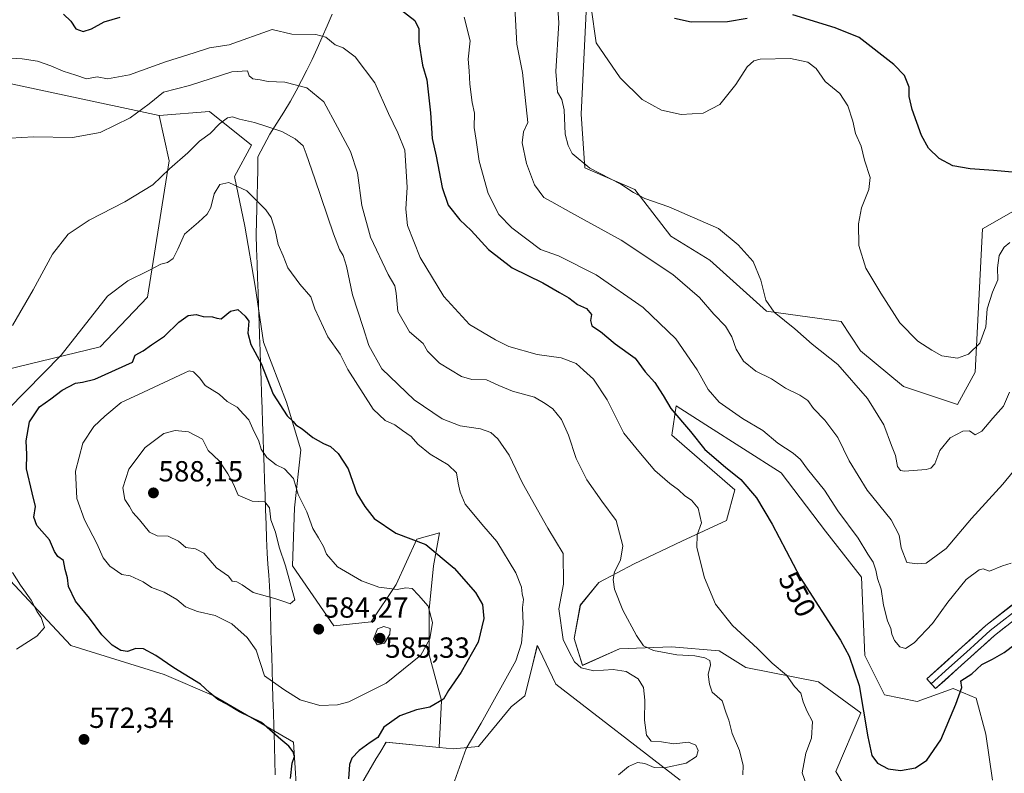
# Model space of a CAD drawing. Units: metres. Extents: x 573433 to 576877, y 4719568 to 4721918.
# Drawn here: x 573663 to 574002, y 4721461 to 4721720 of the extents above; entities that cross this region are included whole.
import ezdxf
from ezdxf.enums import TextEntityAlignment as Align

# ---------------------------------------------------------------- set-up
doc = ezdxf.new("R2010")
doc.units = ezdxf.units.M
doc.header["$MEASUREMENT"] = 0
for name, color, linetype, lineweight in [('Carátula', 7, 'Continuous', 5), ('Cultivos herbáceos CxS', 92, 'Continuous', 0), ('Curva de nivel maestra', 36, 'Continuous', 30), ('Curva de nivel normal', 36, 'Continuous', 0), ('Entidad de ámbito territorial', 19, 'Continuous', 0), ('Entidad de ámbito territorial CxS', 92, 'Continuous', 0), ('Layer 0', 7, 'Continuous', 0), ('Matorral CxS', 135, 'Continuous', 0), ('Punto de cota en terreno', 7, 'Continuous', 0), ('Rótulo de curva de nivel directora', 19, 'Continuous', 0), ('Rótulo de punto de cota en terreno', 19, 'Continuous', 0)]:
    doc.layers.add(name, color=color, linetype=linetype, lineweight=lineweight)
doc.styles.add('Arial', font='txt', dxfattribs={"height": 0.2})

# ---------------------------------------------------------------- blocks, each defined once
blk = doc.blocks.new('*U152')
at = {"layer": 'Cultivos herbáceos CxS', "color": 92, "linetype": 'Continuous', "lineweight": 0}
for points in [[(574020.2085, 4721662.6169, 527.2874), (573994.3141, 4721647.8197, 528.4124), (573991.8471, 4721598.4977, 531.7631), (573985.6821, 4721587.4009, 532.1267), (573967.1859, 4721593.5659, 531.5205), (573952.3905, 4721605.8961, 531.6721), (573945.6903, 4721615.9609, 531.6774), (573920.0417, 4721619.5239, 535.3805), (573900.5067, 4721637.0171, 536.5569), (573887.0387, 4721645.3551, 537.0106), (573874.7077, 4721661.3855, 535.0723), (573857.4455, 4721668.7835, 535.5844), (573856.2133, 4721687.2799, 533.1289), (573858.6807, 4721739.0679, 529.8017)], [(573645.4323, 4721700.8111, 558.0175), (573710.9377, 4721686.7859, 561.6585), (573714.4115, 4721671.2511, 565.2429), (573707.0113, 4721624.3949, 572.5441), (573690.6855, 4721607.2271, 573.7791), (573649.5219, 4721597.2883, 567.0585)], [(573638.6093, 4721549.3675, 566.7874), (573680.5573, 4721504.5245, 571.7251), (573712.6693, 4721494.5091, 574.174), (573729.7387, 4721487.1655, 574.8488), (573757.2227, 4721471.2543, 575.8993), (573758.6679, 4721448.1101, 575.302)], [(573780.5681, 4721456.9085, 573.0308), (573785.7043, 4721465.6011, 572.5863), (573786.8809, 4721467.5921, 572.605), (573789.0445, 4721471.2539, 572.6106), (573807.3759, 4721469.4485, 570.6083), (573812.1945, 4721468.9739, 570.0548), (573820.8681, 4721469.8067, 569.2022), (573832.1595, 4721483.3739, 568.6102), (573836.7805, 4721487.1645, 568.3281), (573838.9507, 4721495.8433, 568.405), (573841.1209, 4721504.5227, 568.3621), (573841.8281, 4721503.0535, 568.3155), (573847.5225, 4721491.2227, 567.9852), (573890.3013, 4721458.2335, 563.141)], [(573956.8403, 4721439.4277, 553.4345), (573943.8217, 4721461.1261, 551.1391), (573952.5011, 4721481.3773, 549.8471), (573937.8505, 4721491.9921, 552.9419), (573912.9145, 4721496.9795, 556.8504), (573903.6529, 4721502.6799, 558.057), (573887.2663, 4721504.1045, 559.7336), (573878.2725, 4721503.7451, 560.8555), (573869.4547, 4721503.3929, 562.2196), (573856.6305, 4721497.6925, 565.2813), (573853.7807, 4721506.9547, 562.8495), (573855.9185, 4721518.3543, 561.8692), (573862.3309, 4721526.1911, 560.4123), (573874.4427, 4721532.6033, 558.3811), (573890.8295, 4721540.4401, 555.5251), (573906.2373, 4721547.5185, 551.8744), (573909.1075, 4721558.0435, 550.4292), (573887.4103, 4721576.8485, 550.5619), (573888.8569, 4721586.9739, 549.7601), (573899.1317, 4721580.4359, 549.1649), (573912.0827, 4721572.1949, 549.3019), (573925.0605, 4721563.9369, 548.06), (573940.3005, 4721543.8089, 547.9707), (573952.6871, 4721528.0445, 547.3226), (573953.8123, 4721501.0213, 548.6129), (573960.5671, 4721487.5091, 548.9201), (573971.8289, 4721485.2567, 549.016), (573984.2153, 4721489.7611, 550.0437), (573985.5655, 4721489.1825, 550.1835), (573992.0985, 4721486.3827, 551.6078), (573995.4759, 4721473.9973, 552.6271), (573997.7273, 4721458.2335, 553.4203)]]:
    blk.add_polyline3d(points, dxfattribs=at)
blk = doc.blocks.new('*U186')
at = {"layer": 'Curva de nivel normal', "color": 36, "linetype": 'Continuous', "lineweight": 0}
blk.add_polyline3d([(573655.54, 4721678.82, 560), (573667.72, 4721679.55, 560), (573681.16, 4721679.31, 560), (573690.66, 4721681.04, 560), (573701.04, 4721686.07, 560), (573707.56, 4721690.85, 560), (573712.46, 4721694.89, 560), (573721.44, 4721697.16, 560), (573735.98, 4721701.82, 560), (573741.37, 4721702.21, 560), (573741.94, 4721700.45, 560), (573743.16, 4721699.47, 560), (573745.68, 4721699.06, 560), (573748.51, 4721698.54, 560), (573754.23, 4721698.34, 560), (573761.74, 4721696.32, 560), (573767.68, 4721691.52, 560), (573772.32, 4721682.83, 560), (573776.86, 4721674.46, 560), (573779.21, 4721667.08, 560), (573780.74, 4721655.88, 560), (573783.66, 4721645.01, 560), (573789.8, 4721632.12, 560), (573792.12, 4721628.22, 560), (573792.55, 4721625.71, 560), (573793.07, 4721619.43, 560), (573797.1, 4721612.36, 560), (573801.81, 4721608.36, 560), (573803.29, 4721605.81, 560), (573807.48, 4721601.58, 560), (573815.04, 4721597.09, 560), (573818.62, 4721596, 560), (573823.6, 4721595.93, 560), (573827.83, 4721593.99, 560), (573832.63, 4721592.06, 560), (573840.2, 4721589.92, 560), (573843.85, 4721587.73, 560), (573846.47, 4721585.89, 560), (573849.46, 4721582.25, 560), (573851.89, 4721576.92, 560), (573854.52, 4721568.81, 560), (573858.16, 4721561.5, 560), (573863.29, 4721554.22, 560), (573868.24, 4721547.47, 560), (573870.56, 4721538.84, 560), (573869.69, 4721533.86, 560), (573867.64, 4721529.91, 560), (573867.22, 4721527.21, 560), (573867.73, 4721523.95, 560), (573870.6, 4721516.72, 560), (573875.24, 4721507.91, 560), (573877.66, 4721504.38, 560), (573881.12, 4721502.85, 560), (573889.16, 4721501.29, 560), (573895.37, 4721500.94, 560), (573898.82, 4721500.3, 560), (573900.49, 4721499.3, 560), (573900.66, 4721497.85, 560), (573899.88, 4721494.51, 560), (573900.41, 4721491.26, 560), (573901.28, 4721488.46, 560), (573904.73, 4721485.52, 560), (573906.06, 4721481.27, 560), (573906.98, 4721478.88, 560), (573908.16, 4721474.24, 560), (573910.66, 4721468.43, 560), (573911.92, 4721463.26, 560), (573911.83, 4721460.04, 560)], dxfattribs=at)
blk = doc.blocks.new('5PATER')
at = {"layer": 'Carátula', "linetype": 'Continuous', "lineweight": 5}
h = blk.add_hatch(color=250, dxfattribs=at)
edge = h.paths.add_edge_path()
edge.add_ellipse((0, 0.01), major_axis=(-1.33, -1.34), ratio=0.999422, start_angle=0, end_angle=360)

msp = doc.modelspace()

# ---------------------------------------------------------------- linework, layer by layer
at = {"layer": 'Cultivos herbáceos CxS', "color": 92, "linetype": 'Continuous', "lineweight": 0}
for points in [[(574020.21, 4721662.62, 527.29), (573994.31, 4721647.82, 528.41), (573991.85, 4721598.5, 531.76), (573985.68, 4721587.4, 532.13), (573967.19, 4721593.57, 531.52), (573952.39, 4721605.9, 531.67), (573945.69, 4721615.96, 531.68), (573920.04, 4721619.52, 535.38), (573900.51, 4721637.02, 536.56), (573887.04, 4721645.36, 537.01), (573874.71, 4721661.39, 535.07), (573857.45, 4721668.78, 535.58), (573856.21, 4721687.28, 533.13), (573858.68, 4721739.07, 529.8)], [(573645.43, 4721700.81, 558.02), (573710.94, 4721686.79, 561.66)], [(573710.94, 4721686.79, 561.66), (573714.41, 4721671.25, 565.24), (573707.01, 4721624.39, 572.54), (573690.69, 4721607.23, 573.78), (573649.52, 4721597.29, 567.06), (573637.16, 4721579.74, 565.33), (573638.61, 4721549.37, 566.79), (573680.56, 4721504.52, 571.73), (573712.67, 4721494.51, 574.17), (573729.74, 4721487.17, 574.85), (573757.22, 4721471.25, 575.9), (573758.67, 4721448.11, 575.3), (573767.35, 4721449.56, 575.47), (573770.06, 4721442.78, 574.98), (573781.83, 4721448.07, 572.55), (573780.57, 4721456.91, 573.03), (573785.7, 4721465.6, 572.59), (573786.88, 4721467.59, 572.61), (573789.04, 4721471.25, 572.61), (573807.38, 4721469.45, 570.61)], [(573997.73, 4721458.23, 553.42), (573995.48, 4721474, 552.63), (573992.1, 4721486.38, 551.61), (573985.57, 4721489.18, 550.18), (573984.22, 4721489.76, 550.04), (573971.83, 4721485.26, 549.02), (573960.57, 4721487.51, 548.92), (573953.81, 4721501.02, 548.61), (573952.69, 4721528.04, 547.32), (573940.3, 4721543.81, 547.97), (573925.06, 4721563.94, 548.06), (573912.08, 4721572.19, 549.3), (573899.13, 4721580.44, 549.16), (573888.86, 4721586.97, 549.76), (573887.41, 4721576.85, 550.56), (573909.11, 4721558.04, 550.43), (573906.24, 4721547.52, 551.87), (573890.83, 4721540.44, 555.53), (573874.44, 4721532.6, 558.38), (573862.33, 4721526.19, 560.41), (573855.92, 4721518.35, 561.87), (573853.78, 4721506.95, 562.85), (573856.63, 4721497.69, 565.28), (573869.45, 4721503.39, 562.22), (573878.27, 4721503.75, 560.86), (573887.27, 4721504.1, 559.73), (573903.65, 4721502.68, 558.06), (573912.91, 4721496.98, 556.85), (573937.85, 4721491.99, 552.94), (573952.5, 4721481.38, 549.85), (573943.82, 4721461.13, 551.14), (573956.84, 4721439.43, 553.43)], [(573890.3, 4721458.23, 563.14), (573847.52, 4721491.22, 567.99), (573841.83, 4721503.05, 568.32), (573841.12, 4721504.52, 568.36), (573838.95, 4721495.84, 568.41), (573836.78, 4721487.16, 568.33), (573832.16, 4721483.37, 568.61), (573820.87, 4721469.81, 569.2), (573812.19, 4721468.97, 570.05), (573807.38, 4721469.45, 570.61)]]:
    msp.add_polyline3d(points, dxfattribs=at)
at = {"layer": 'Curva de nivel maestra', "color": 36, "linetype": 'Continuous', "lineweight": 30}
for points in [[(573793.88, 4721723.45, 550), (573798.98, 4721719.47, 550), (573800.39, 4721716.68, 550), (573800.3, 4721712.16, 550), (573801.59, 4721704.1, 550), (573803.04, 4721699.06, 550), (573804.38, 4721687.75, 550), (573804.92, 4721678.87, 550), (573806.28, 4721672.85, 550), (573808.4, 4721662.06, 550), (573810.46, 4721656.03, 550), (573814.42, 4721650.99, 550), (573818.35, 4721647.26, 550), (573824.26, 4721640.79, 550), (573832.46, 4721634.48, 550), (573842.99, 4721629.23, 550), (573848.74, 4721625.94, 550), (573851.95, 4721624.15, 550), (573854.97, 4721621.83, 550), (573858.02, 4721620.48, 550), (573859.71, 4721618.43, 550), (573859.38, 4721616.36, 550), (573859.93, 4721614.48, 550), (573862.82, 4721612.51, 550), (573867.92, 4721608.32, 550), (573874.75, 4721603.41, 550), (573878.28, 4721598.65, 550), (573881.6, 4721594.93, 550), (573883.11, 4721592.52, 550), (573884.43, 4721590.55, 550), (573887.08, 4721586.09, 550), (573893.78, 4721578.09, 550), (573898.77, 4721571.97, 550), (573905.82, 4721565.84, 550), (573911.15, 4721561.64, 550), (573916.56, 4721555.35, 550), (573921.98, 4721546.25, 550), (573931.6, 4721527.9, 550), (573945.43, 4721506.3, 550), (573948.43, 4721500.86, 550), (573951.85, 4721490.72, 550), (573954.89, 4721473.1, 550), (573956.2, 4721466.67, 550), (573958.2, 4721464.03, 550), (573961.83, 4721462.11, 550), (573966.14, 4721461.54, 550), (573971.23, 4721462.42, 550), (573975.14, 4721465.04, 550), (573979.97, 4721472.12, 550), (573985.1, 4721484.3, 550), (573987.25, 4721490.01, 550), (573986.85, 4721492.37, 550), (573990.66, 4721494.71, 550), (573994.05, 4721497.94, 550), (573997.82, 4721499.8, 550), (574001.82, 4721502.1, 550), (574005.51, 4721505.01, 550)], [(573678.01, 4721721.72, 550), (573680.55, 4721719.34, 550), (573682.26, 4721716.7, 550), (573684.85, 4721715.75, 550), (573687.71, 4721716.7, 550), (573692.1, 4721719.01, 550), (573697.52, 4721720.64, 550)], [(573913.34, 4721720.19, 525), (573906.57, 4721719.09, 525), (573894.03, 4721718.89, 525), (573888.38, 4721720.24, 525)], [(574007.15, 4721667.11, 525), (573998.15, 4721667.96, 525), (573990.13, 4721668.47, 525), (573984.06, 4721669.54, 525), (573979.37, 4721672.05, 525), (573975.72, 4721675.57, 525), (573973.35, 4721679.91, 525), (573970.11, 4721688.85, 525), (573969.08, 4721693.38, 525), (573969.13, 4721696.56, 525), (573967.5, 4721700.54, 525), (573963.86, 4721704.4, 525), (573951.83, 4721713.72, 525), (573943.65, 4721717.02, 525), (573929.04, 4721721.44, 525)], [(573756.12, 4721458.78, 575), (573756.78, 4721464.06, 575), (573757.57, 4721466.28, 575), (573757.13, 4721467.99, 575), (573755.62, 4721469.93, 575), (573752.89, 4721472.2, 575), (573746.17, 4721478.02, 575), (573738.63, 4721481.7, 575), (573734.23, 4721484.31, 575), (573731.13, 4721485.95, 575), (573728.41, 4721488.26, 575), (573725.19, 4721491.19, 575), (573715.99, 4721496.81, 575), (573709.88, 4721501.08, 575), (573705.63, 4721503.32, 575), (573702.99, 4721503.46, 575), (573700.11, 4721502.44, 575), (573697.8, 4721502.77, 575), (573694.78, 4721504.63, 575), (573691.21, 4721508.22, 575), (573687.02, 4721513.97, 575), (573682.17, 4721519.76, 575), (573679.76, 4721524.78, 575), (573679.38, 4721527.83, 575), (573678.68, 4721530.64, 575), (573678.05, 4721533.79, 575), (573676.14, 4721535.08, 575), (573674.97, 4721536.83, 575), (573673.21, 4721540.87, 575), (573668.87, 4721545.77, 575), (573667.81, 4721548.7, 575), (573668.47, 4721552.28, 575), (573667.22, 4721557.05, 575), (573665.36, 4721565.25, 575), (573665.38, 4721570.21, 575), (573665.24, 4721574.9, 575), (573666.37, 4721581.46, 575), (573669.85, 4721586.61, 575), (573673.75, 4721589.33, 575), (573677.61, 4721592.3, 575), (573682.17, 4721594.78, 575), (573684.62, 4721595.12, 575), (573688.78, 4721596.09, 575), (573701.85, 4721601.98, 575), (573702.71, 4721604.35, 575), (573705.51, 4721605.9, 575), (573708.31, 4721607.97, 575), (573712.77, 4721610.95, 575), (573717.71, 4721615.69, 575), (573721.01, 4721618.06, 575), (573723.7, 4721618.34, 575), (573726.17, 4721617.66, 575), (573729.34, 4721617.56, 575), (573730.83, 4721617.16, 575), (573732.34, 4721616.89, 575), (573735.51, 4721619.58, 575), (573738.01, 4721620.14, 575), (573740.6, 4721617.86, 575), (573741.87, 4721616.06, 575), (573741.49, 4721612.01, 575), (573742.53, 4721608.05, 575), (573746.04, 4721601.52, 575), (573750.2, 4721590.92, 575), (573755, 4721583.49, 575), (573757.04, 4721581.56, 575), (573758.06, 4721580.43, 575), (573760.17, 4721579, 575), (573763.84, 4721576.03, 575), (573767.51, 4721573.98, 575), (573769.94, 4721573.02, 575), (573772.61, 4721570.58, 575), (573776.03, 4721565.31, 575), (573779.01, 4721556.8, 575), (573781.8, 4721552.32, 575), (573784.95, 4721548.17, 575), (573792.38, 4721543.2, 575), (573802.75, 4721539.22, 575), (573812.5, 4721531.17, 575), (573819.86, 4721522.71, 575), (573822.23, 4721518.57, 575), (573822.66, 4721513.78, 575), (573820.8, 4721505.7, 575), (573814.88, 4721495.39, 575), (573810.6, 4721489.09, 575), (573808.84, 4721486.01, 575), (573804.17, 4721483.29, 575), (573799.51, 4721482.42, 575), (573793.77, 4721480.29, 575), (573788.35, 4721476.42, 575), (573786.23, 4721472.9, 575), (573783.58, 4721471.14, 575), (573779.86, 4721468.41, 575), (573777.28, 4721465.76, 575), (573776.52, 4721463.55, 575), (573776.12, 4721458.7, 575)]]:
    msp.add_polyline3d(points, dxfattribs=at)
at = {"layer": 'Curva de nivel normal', "color": 36, "linetype": 'Continuous', "lineweight": 0}
for points in [[(573847.64, 4721732.29, 535), (573848.52, 4721718.71, 535), (573847.5, 4721702.01, 535), (573848.09, 4721694.88, 535), (573849.6, 4721692.35, 535), (573850.3, 4721688.79, 535), (573850.7, 4721680.46, 535), (573851.76, 4721676.53, 535), (573853.16, 4721673.79, 535), (573859.24, 4721668.72, 535), (573869.84, 4721663.2, 535), (573874.19, 4721660.4, 535), (573878.08, 4721658.27, 535), (573886.38, 4721655.38, 535), (573903.42, 4721647.94, 535), (573910.29, 4721642.39, 535), (573915.37, 4721636.56, 535), (573917.98, 4721630.18, 535), (573919.81, 4721623.34, 535), (573922.62, 4721619.15, 535), (573929.72, 4721613.42, 535), (573935.69, 4721608.19, 535), (573944.54, 4721601.23, 535), (573954.78, 4721589.5, 535), (573960.32, 4721580.38, 535), (573962.99, 4721573.36, 535), (573964.35, 4721569.89, 535), (573965.07, 4721566.1, 535), (573966.05, 4721564.67, 535), (573967.47, 4721564.43, 535), (573974.94, 4721565.05, 535), (573976.52, 4721565.48, 535), (573977.95, 4721567.02, 535), (573979.62, 4721571.6, 535), (573983.17, 4721575.96, 535), (573987.52, 4721578.27, 535), (573989.86, 4721578.33, 535), (573991.82, 4721576.96, 535), (573994.15, 4721578.26, 535), (573997.85, 4721582.66, 535), (574001.55, 4721586.8, 535), (574003.61, 4721591.71, 535)], [(573833.15, 4721728.4, 540), (573834.06, 4721711.43, 540), (573836, 4721701.64, 540), (573837.86, 4721684.37, 540), (573836.36, 4721681.19, 540), (573835.93, 4721677.41, 540), (573837.42, 4721670.32, 540), (573840.18, 4721662.96, 540), (573843.32, 4721658.66, 540), (573846.15, 4721657.14, 540), (573852.69, 4721653.41, 540), (573869.98, 4721643.96, 540), (573887.79, 4721632.13, 540), (573896.88, 4721624.18, 540), (573901.85, 4721618.52, 540), (573905.91, 4721614.4, 540), (573908.11, 4721610.64, 540), (573909.55, 4721606.4, 540), (573912.12, 4721602.28, 540), (573916.36, 4721598.86, 540), (573921.7, 4721596.23, 540), (573926.54, 4721593.07, 540), (573931.48, 4721590.68, 540), (573934.25, 4721588.78, 540), (573936.19, 4721586.04, 540), (573940.05, 4721582, 540), (573944.57, 4721576.05, 540), (573948.42, 4721568.09, 540), (573954.62, 4721557.99, 540), (573962.94, 4721547.69, 540), (573965.68, 4721542.44, 540), (573966.3, 4721538.07, 540), (573968.3, 4721533.11, 540), (573971.93, 4721532.59, 540), (573974.94, 4721532.8, 540), (573981.82, 4721537.86, 540), (573990.54, 4721548.25, 540), (574001.35, 4721559.96, 540), (574008.66, 4721568.95, 540)], [(573859.7, 4721723.94, 530), (573861.36, 4721711.88, 530), (573869.63, 4721699.81, 530), (573877.18, 4721692.36, 530), (573883.85, 4721688.7, 530), (573890.62, 4721687.14, 530), (573898.19, 4721687.59, 530), (573903.98, 4721690.6, 530), (573909.44, 4721697.48, 530), (573913.28, 4721703.6, 530), (573915.62, 4721705.66, 530), (573917.78, 4721706.19, 530), (573928.3, 4721706.48, 530), (573934.25, 4721705.18, 530), (573937.1, 4721702.99, 530), (573940.23, 4721698.57, 530), (573945.2, 4721694.42, 530), (573948.01, 4721690.2, 530), (573949.72, 4721684.91, 530), (573950.63, 4721680.64, 530), (573952.54, 4721676.34, 530), (573953.77, 4721671.44, 530), (573955.68, 4721665.54, 530), (573955.26, 4721661.42, 530), (573952.72, 4721655.02, 530), (573951.63, 4721649.61, 530), (573951.79, 4721642.06, 530), (573954.19, 4721634.28, 530), (573959.33, 4721625.72, 530), (573965.86, 4721615.51, 530), (573972.05, 4721609.25, 530), (573976.91, 4721606.11, 530), (573980.34, 4721604.2, 530), (573985.7, 4721603.32, 530), (573989.56, 4721604.74, 530), (573993.4, 4721608.5, 530), (573995.44, 4721614.1, 530), (573995.92, 4721620.3, 530), (573997.73, 4721626.03, 530), (573999.63, 4721630.36, 530), (573999.48, 4721634.47, 530), (574000.05, 4721638.69, 530), (574001.82, 4721641.58, 530), (574003.76, 4721643.2, 530)], [(573815.89, 4721720.69, 545), (573817.99, 4721712.57, 545), (573817.34, 4721706.19, 545), (573817.67, 4721702.18, 545), (573817.87, 4721697.58, 545), (573818.68, 4721691.31, 545), (573819.48, 4721687.64, 545), (573819.42, 4721682.74, 545), (573820.12, 4721678.3, 545), (573821.1, 4721671.15, 545), (573824.22, 4721659.96, 545), (573827.9, 4721652.81, 545), (573832.36, 4721648.2, 545), (573842.24, 4721640.76, 545), (573848.41, 4721638.6, 545), (573861.38, 4721632.08, 545), (573877.52, 4721620.82, 545), (573888.82, 4721610.03, 545), (573896.17, 4721599.36, 545), (573899.96, 4721592.63, 545), (573903.7, 4721588.23, 545), (573911.73, 4721582.64, 545), (573918.71, 4721578.44, 545), (573923.92, 4721574.17, 545), (573929.12, 4721570.7, 545), (573931.69, 4721568.49, 545), (573934.12, 4721565.23, 545), (573939.97, 4721557.97, 545), (573944.48, 4721550.86, 545), (573951.54, 4721541.45, 545), (573954.86, 4721535.9, 545), (573956.64, 4721533.17, 545), (573957.63, 4721530.41, 545), (573958.14, 4721527.58, 545), (573959.44, 4721523.93, 545), (573960.2, 4721518.43, 545), (573961.65, 4721513.04, 545), (573962.8, 4721510.36, 545), (573963.15, 4721508.36, 545), (573964.05, 4721506.27, 545), (573965.84, 4721504.08, 545), (573967.83, 4721503.5, 545), (573970.81, 4721505.43, 545), (573977.09, 4721512.12, 545), (573982.35, 4721519.46, 545), (573988.66, 4721527.24, 545), (573993.16, 4721530.6, 545), (573994.56, 4721530.88, 545), (573996.7, 4721530.09, 545), (574001.15, 4721531.91, 545), (574004.15, 4721532.81, 545)], [(573657.82, 4721706.65, 555), (573663.78, 4721706.28, 555), (573669.11, 4721705.56, 555), (573673.74, 4721703.97, 555), (573677.96, 4721702.03, 555), (573682.28, 4721700.75, 555), (573685.96, 4721699.45, 555), (573689.6, 4721700.09, 555), (573693.16, 4721699.4, 555), (573700.81, 4721700.87, 555), (573713.19, 4721705.27, 555), (573723.02, 4721708.42, 555), (573728.25, 4721710.09, 555), (573735.06, 4721711.19, 555), (573749.84, 4721716.46, 555), (573756.61, 4721714.79, 555), (573764.91, 4721714.72, 555), (573768.3, 4721713.81, 555), (573771.54, 4721711.14, 555), (573774.25, 4721710.12, 555), (573778.46, 4721706.97, 555), (573785.25, 4721698.1, 555), (573789.88, 4721687.49, 555), (573793.13, 4721680.84, 555), (573795.54, 4721674.86, 555), (573796.36, 4721662.14, 555), (573795.82, 4721654.67, 555), (573796.42, 4721648.97, 555), (573800.76, 4721637.95, 555), (573808.91, 4721624.53, 555), (573817.74, 4721614.98, 555), (573826.68, 4721609.62, 555), (573831.27, 4721607.4, 555), (573841.09, 4721604.66, 555), (573849.36, 4721603.52, 555), (573854.43, 4721601.55, 555), (573857.02, 4721599.22, 555), (573860.41, 4721596.1, 555), (573865.16, 4721588.99, 555), (573870.92, 4721577.54, 555), (573876.03, 4721571.28, 555), (573881.61, 4721564.74, 555), (573886.68, 4721560.2, 555), (573889.72, 4721558.09, 555), (573891.9, 4721556.02, 555), (573894.2, 4721554.53, 555), (573896.42, 4721551.76, 555), (573897.64, 4721546.69, 555), (573896.16, 4721542.64, 555), (573896.06, 4721538.26, 555), (573898.68, 4721527.8, 555), (573902.47, 4721518.72, 555), (573908.23, 4721511.36, 555), (573916.86, 4721503.47, 555), (573921.93, 4721498.42, 555), (573926.91, 4721494.29, 555), (573929.57, 4721490.4, 555), (573931.82, 4721488.07, 555), (573932.64, 4721485.11, 555), (573933.88, 4721482.09, 555), (573935.87, 4721478.41, 555), (573935.44, 4721472.65, 555), (573933.58, 4721467.5, 555), (573932.3, 4721460.66, 555), (573934.41, 4721454.48, 555)], [(573660.52, 4721614.54, 565), (573667.65, 4721626.82, 565), (573674.32, 4721639.1, 565), (573679.64, 4721646.02, 565), (573686.83, 4721650.85, 565), (573699.11, 4721657.16, 565), (573708.85, 4721663.04, 565), (573714.52, 4721668.48, 565), (573720.86, 4721674.02, 565), (573724.89, 4721678.02, 565), (573728.58, 4721680.68, 565), (573731.73, 4721684.02, 565), (573734.47, 4721686.07, 565), (573736.2, 4721686.42, 565), (573738.61, 4721685.56, 565), (573743.77, 4721684.47, 565), (573748.4, 4721682.91, 565), (573753.16, 4721681.34, 565), (573757.77, 4721678.79, 565), (573760.5, 4721676.41, 565), (573761.52, 4721673.68, 565), (573764.57, 4721665.08, 565), (573770.96, 4721646.1, 565), (573773.06, 4721640.79, 565), (573774.32, 4721638.71, 565), (573775.48, 4721634.97, 565), (573777.53, 4721625.12, 565), (573781.2, 4721613.88, 565), (573783.09, 4721607.71, 565), (573787.64, 4721599.69, 565), (573798.78, 4721588.97, 565), (573808.41, 4721582.54, 565), (573814.53, 4721580.13, 565), (573821.55, 4721579, 565), (573825.17, 4721577.82, 565), (573827.57, 4721575.61, 565), (573831.47, 4721570.03, 565), (573836, 4721560.35, 565), (573844.76, 4721544.83, 565), (573850, 4721536.2, 565), (573850.08, 4721525.62, 565), (573848.51, 4721517.13, 565), (573850.03, 4721506.6, 565), (573852, 4721502.54, 565), (573853.95, 4721498.9, 565), (573856.18, 4721496.86, 565), (573860.52, 4721495.78, 565), (573867.2, 4721496.23, 565), (573871.74, 4721495.62, 565), (573875.8, 4721493.01, 565), (573877.67, 4721490.12, 565), (573878.14, 4721485.69, 565), (573877.99, 4721478.78, 565), (573878.64, 4721473.66, 565), (573880.29, 4721471.63, 565), (573883.81, 4721471.37, 565), (573888.1, 4721470.74, 565), (573893.16, 4721471.25, 565), (573895.71, 4721470.26, 565), (573896.48, 4721468.37, 565), (573895.89, 4721466.31, 565), (573892.29, 4721464.08, 565), (573884.9, 4721462.44, 565), (573881.34, 4721462.53, 565), (573878.14, 4721463.97, 565), (573875.61, 4721464.28, 565), (573872.46, 4721462.85, 565), (573869.04, 4721460, 565)], [(573658.94, 4721585.7, 570), (573677.22, 4721604.36, 570), (573693.17, 4721624.72, 570), (573700.18, 4721630, 570), (573707.18, 4721633.42, 570), (573711.51, 4721635.66, 570), (573713.84, 4721636.32, 570), (573715.76, 4721637.66, 570), (573717.35, 4721640.86, 570), (573719.68, 4721646.02, 570), (573724.52, 4721650.14, 570), (573727.52, 4721652.85, 570), (573728.72, 4721655.14, 570), (573729.9, 4721659.85, 570), (573731.84, 4721663.06, 570), (573734.94, 4721663.76, 570), (573741.16, 4721660.9, 570), (573745.35, 4721656.71, 570), (573747.74, 4721654.44, 570), (573749.47, 4721651.69, 570), (573750.85, 4721647.36, 570), (573751.96, 4721642.47, 570), (573753.67, 4721638.52, 570), (573755.22, 4721634.46, 570), (573759.41, 4721628.81, 570), (573763.22, 4721624.41, 570), (573764.52, 4721620.37, 570), (573768.97, 4721610.7, 570), (573773.23, 4721604.75, 570), (573775.9, 4721599.42, 570), (573784.6, 4721585.78, 570), (573788.73, 4721581.92, 570), (573792.05, 4721580.46, 570), (573794.71, 4721578.45, 570), (573797.68, 4721576.42, 570), (573799.94, 4721573.83, 570), (573804.24, 4721570.3, 570), (573810.48, 4721566.67, 570), (573813.31, 4721563.9, 570), (573813.88, 4721560.4, 570), (573814.6, 4721557.3, 570), (573816.3, 4721553.11, 570), (573822.7, 4721545.45, 570), (573827.19, 4721540.3, 570), (573833.67, 4721529.52, 570), (573835.71, 4721524.56, 570), (573835.85, 4721522.24, 570), (573836.31, 4721520.31, 570), (573836.04, 4721517.64, 570), (573836.26, 4721512.02, 570), (573835.7, 4721505.37, 570), (573833.77, 4721499.28, 570), (573821.81, 4721477.78, 570), (573816.62, 4721469.04, 570), (573810.86, 4721453.06, 570)], [(573766.26, 4721483.93, 580), (573772.39, 4721484.08, 580), (573776.28, 4721485.1, 580), (573789.13, 4721491.59, 580), (573801.06, 4721501.21, 580), (573804.16, 4721506.86, 580), (573804.99, 4721512.48, 580), (573803.5, 4721518.03, 580), (573800.23, 4721521.84, 580), (573798, 4721524.14, 580), (573795.88, 4721524.3, 580), (573792.87, 4721523.75, 580), (573786.58, 4721524.6, 580), (573780.56, 4721526.75, 580), (573772.4, 4721531.54, 580), (573768.57, 4721535.91, 580), (573767.53, 4721538.58, 580), (573765.84, 4721541.58, 580), (573763.9, 4721544.76, 580), (573761.83, 4721550.55, 580), (573758.85, 4721556.42, 580), (573757.2, 4721561.92, 580), (573754.08, 4721565.28, 580), (573751.2, 4721566.71, 580), (573748.07, 4721569.15, 580), (573746.07, 4721572.05, 580), (573745.3, 4721574.84, 580), (573743.22, 4721579.04, 580), (573741.85, 4721582.11, 580), (573739.95, 4721584.07, 580), (573737.77, 4721586.5, 580), (573734.34, 4721588.42, 580), (573731.57, 4721591.02, 580), (573726.86, 4721593.93, 580), (573724.96, 4721596.42, 580), (573722.8, 4721598.66, 580), (573721.35, 4721599.02, 580), (573719.84, 4721598.36, 580), (573705.55, 4721591.62, 580), (573697.91, 4721588.13, 580), (573692.32, 4721583.37, 580), (573688.51, 4721579.85, 580), (573684.67, 4721574.07, 580), (573682.22, 4721564.45, 580), (573682.6, 4721555.03, 580), (573685.28, 4721547.74, 580), (573689.48, 4721539.55, 580), (573691.68, 4721534.62, 580), (573694.02, 4721531.75, 580), (573698.18, 4721528.92, 580), (573701.01, 4721528.52, 580), (573705.49, 4721526.45, 580), (573708.36, 4721524.43, 580), (573712.66, 4721522.9, 580), (573717.01, 4721520.38, 580), (573720.05, 4721517.84, 580), (573724.12, 4721516.18, 580), (573730.28, 4721514.8, 580), (573735.98, 4721511.94, 580), (573741.28, 4721507.27, 580), (573744.32, 4721502.91, 580), (573747.22, 4721494.03, 580), (573753.88, 4721489.41, 580), (573759.46, 4721485.85, 580), (573766.26, 4721483.93, 580)], [(573756.02, 4721518.81, 585), (573757.62, 4721520.22, 585), (573754.46, 4721531.96, 585), (573752.26, 4721538.34, 585), (573750.96, 4721543.45, 585), (573749.45, 4721547.75, 585), (573748.92, 4721551.91, 585), (573747.31, 4721553.95, 585), (573743, 4721554.19, 585), (573738.22, 4721556.24, 585), (573736.56, 4721560.07, 585), (573734.63, 4721563.55, 585), (573731.63, 4721567.99, 585), (573727.89, 4721571.57, 585), (573725.84, 4721575.48, 585), (573721.05, 4721577.97, 585), (573716.44, 4721578.47, 585), (573712.59, 4721577.44, 585), (573706.11, 4721572.58, 585), (573700.53, 4721565.17, 585), (573698.46, 4721558.78, 585), (573699.21, 4721554.69, 585), (573700.78, 4721552.33, 585), (573701.92, 4721550.23, 585), (573704.26, 4721547.7, 585), (573707.7, 4721543.47, 585), (573710.26, 4721542.2, 585), (573714.04, 4721542.17, 585), (573717.6, 4721540.35, 585), (573720.18, 4721538.22, 585), (573723.51, 4721537.76, 585), (573726.33, 4721536.22, 585), (573730.76, 4721531.18, 585), (573734.8, 4721528.35, 585), (573736.09, 4721526.68, 585), (573737.74, 4721526.37, 585), (573739.52, 4721525.4, 585), (573743.33, 4721522.76, 585), (573751.08, 4721520.58, 585), (573754.62, 4721519.38, 585), (573756.02, 4721518.81, 585)], [(573661.93, 4721503.2, 570), (573668.93, 4721507.7, 570), (573671.47, 4721510.76, 570), (573670.35, 4721514.15, 570), (573668.97, 4721516.15, 570), (573666.93, 4721520.1, 570), (573663.23, 4721525.29, 570), (573660.48, 4721529.63, 570)], [(573785.97, 4721504.7, 585), (573788.5, 4721505.37, 585), (573790.4, 4721508.4, 585), (573790.47, 4721510.36, 585), (573788.33, 4721511.04, 585), (573786.07, 4721510.2, 585), (573784.76, 4721506.76, 585), (573785.97, 4721504.7, 585)]]:
    msp.add_polyline3d(points, dxfattribs=at)
at = {"layer": 'Entidad de ámbito territorial', "color": 19, "linetype": 'Continuous', "lineweight": 0}
msp.add_polyline3d([(573770.53, 4721721.64, 552.92), (573768.82, 4721717.67, 553.63), (573767.08, 4721713.8, 555.18), (573765.33, 4721709.93, 556.18), (573763.59, 4721706.06, 557.38), (573761.75, 4721702.48, 558.26), (573759.91, 4721698.91, 559.23), (573758.07, 4721695.34, 560.59), (573756.23, 4721691.76, 561.79), (573753.85, 4721687.97, 562.88), (573751.47, 4721684.18, 564.03), (573749.09, 4721680.39, 565.14), (573747.04, 4721676.49, 566.47), (573744.98, 4721672.6, 568.31), (573744.88, 4721668.15, 569.69), (573744.77, 4721663.7, 569.62), (573744.67, 4721659.26, 569.87), (573744.56, 4721654.81, 570.33), (573744.46, 4721650.36, 570.83), (573744.35, 4721645.91, 571.26), (573744.52, 4721640.93, 571.57), (573744.69, 4721635.94, 571.79), (573744.86, 4721630.96, 572.13), (573745.03, 4721625.98, 572.64), (573745.2, 4721621, 573.16), (573745.37, 4721616.01, 573.66), (573745.54, 4721611.03, 573.92), (573745.71, 4721606.05, 574.31), (573745.88, 4721601.07, 575.25), (573746.05, 4721596.08, 576.13), (573746.22, 4721591.1, 576.49), (573746.4, 4721586.12, 576.96), (573746.57, 4721581.13, 577.9), (573746.74, 4721576.15, 579.1), (573746.91, 4721571.17, 580.05), (573747.08, 4721566.19, 580.89), (573747.25, 4721561.2, 582.31), (573747.42, 4721556.22, 583.94), (573747.59, 4721551.24, 585.01), (573747.76, 4721546.26, 585.41), (573747.93, 4721541.27, 585.8), (573748.1, 4721536.29, 586.11), (573748.39, 4721532.52, 586.11), (573748.68, 4721528.76, 586.24), (573748.97, 4721524.99, 585.6), (573749.12, 4721520.16, 584.49), (573749.27, 4721515.33, 583.33), (573749.41, 4721510.49, 582.4), (573749.56, 4721505.66, 581.73), (573749.71, 4721500.83, 581.25), (573749.86, 4721496, 580.82), (573750.01, 4721491.17, 579.52), (573750.15, 4721486.33, 577.52), (573750.3, 4721481.5, 576.14), (573750.45, 4721476.67, 575.34), (573750.51, 4721474.45, 574.98), (573750.63, 4721469.63, 574.6), (573750.76, 4721464.81, 574.52), (573750.88, 4721459.99, 574.53)], dxfattribs=at)
msp.add_polyline3d([(573770.53, 4721721.64, 552.92), (573768.82, 4721717.67, 553.63), (573767.08, 4721713.8, 555.18), (573765.33, 4721709.93, 556.18), (573763.59, 4721706.06, 557.38), (573761.75, 4721702.48, 558.26), (573759.91, 4721698.91, 559.23), (573758.07, 4721695.34, 560.59), (573756.23, 4721691.76, 561.79), (573753.85, 4721687.97, 562.88), (573751.47, 4721684.18, 564.03), (573749.09, 4721680.39, 565.14), (573747.04, 4721676.49, 566.47), (573744.98, 4721672.6, 568.31), (573744.88, 4721668.15, 569.69), (573744.77, 4721663.7, 569.62), (573744.67, 4721659.26, 569.87), (573744.56, 4721654.81, 570.33), (573744.46, 4721650.36, 570.83), (573744.35, 4721645.91, 571.26), (573744.52, 4721640.93, 571.57), (573744.69, 4721635.94, 571.79), (573744.86, 4721630.96, 572.13), (573745.03, 4721625.98, 572.64), (573745.2, 4721621, 573.16), (573745.37, 4721616.01, 573.66), (573745.54, 4721611.03, 573.92), (573745.71, 4721606.05, 574.31), (573745.88, 4721601.07, 575.25), (573746.05, 4721596.08, 576.13), (573746.22, 4721591.1, 576.49), (573746.4, 4721586.12, 576.96), (573746.57, 4721581.13, 577.9), (573746.74, 4721576.15, 579.1), (573746.91, 4721571.17, 580.05), (573747.08, 4721566.19, 580.89), (573747.25, 4721561.2, 582.31), (573747.42, 4721556.22, 583.94), (573747.59, 4721551.24, 585.01), (573747.76, 4721546.26, 585.41), (573747.93, 4721541.27, 585.8), (573748.1, 4721536.29, 586.11), (573748.39, 4721532.52, 586.11), (573748.68, 4721528.76, 586.24), (573748.97, 4721524.99, 585.6), (573749.12, 4721520.16, 584.49), (573749.27, 4721515.33, 583.33), (573749.41, 4721510.49, 582.4), (573749.56, 4721505.66, 581.73), (573749.71, 4721500.83, 581.25), (573749.86, 4721496, 580.82), (573750.01, 4721491.17, 579.52), (573750.15, 4721486.33, 577.52), (573750.3, 4721481.5, 576.14), (573750.45, 4721476.67, 575.34), (573750.51, 4721474.45, 574.98), (573750.63, 4721469.63, 574.6), (573750.76, 4721464.81, 574.52), (573750.88, 4721459.99, 574.53)], dxfattribs=at)
at = {"layer": 'Entidad de ámbito territorial CxS', "color": 92, "linetype": 'Continuous', "lineweight": 0}
for points in [[(573770.53, 4721721.64, 552.92), (573768.82, 4721717.67, 553.63), (573767.08, 4721713.8, 555.18), (573765.33, 4721709.93, 556.18), (573763.59, 4721706.06, 557.38), (573761.75, 4721702.48, 558.26), (573759.91, 4721698.91, 559.23), (573758.07, 4721695.34, 560.59), (573756.23, 4721691.76, 561.79), (573753.85, 4721687.97, 562.88), (573751.47, 4721684.18, 564.03), (573749.09, 4721680.39, 565.14), (573747.04, 4721676.49, 566.47), (573744.98, 4721672.6, 568.31), (573744.88, 4721668.15, 569.69), (573744.77, 4721663.7, 569.62), (573744.67, 4721659.26, 569.87), (573744.56, 4721654.81, 570.33), (573744.46, 4721650.36, 570.83), (573744.35, 4721645.91, 571.26), (573744.52, 4721640.93, 571.57), (573744.69, 4721635.94, 571.79), (573744.86, 4721630.96, 572.13), (573745.03, 4721625.98, 572.64), (573745.2, 4721621, 573.16), (573745.37, 4721616.01, 573.66), (573745.54, 4721611.03, 573.92), (573745.71, 4721606.05, 574.31), (573745.88, 4721601.07, 575.25), (573746.05, 4721596.08, 576.13), (573746.22, 4721591.1, 576.49), (573746.4, 4721586.12, 576.96), (573746.57, 4721581.13, 577.9), (573746.74, 4721576.15, 579.1), (573746.91, 4721571.17, 580.05), (573747.08, 4721566.19, 580.89), (573747.25, 4721561.2, 582.31), (573747.42, 4721556.22, 583.94), (573747.59, 4721551.24, 585.01), (573747.76, 4721546.26, 585.41), (573747.93, 4721541.27, 585.8), (573748.1, 4721536.29, 586.11), (573748.39, 4721532.52, 586.11), (573748.68, 4721528.76, 586.24), (573748.97, 4721524.99, 585.6), (573749.12, 4721520.16, 584.49), (573749.27, 4721515.33, 583.33), (573749.41, 4721510.49, 582.4), (573749.56, 4721505.66, 581.73), (573749.71, 4721500.83, 581.25), (573749.86, 4721496, 580.82), (573750.01, 4721491.17, 579.52), (573750.15, 4721486.33, 577.52), (573750.3, 4721481.5, 576.14), (573750.45, 4721476.67, 575.34), (573750.51, 4721474.45, 574.98), (573750.63, 4721469.63, 574.6), (573750.76, 4721464.81, 574.52), (573750.88, 4721459.99, 574.53)], [(573750.88, 4721459.99, 574.53), (573750.76, 4721464.81, 574.52), (573750.63, 4721469.63, 574.6), (573750.51, 4721474.45, 574.98), (573750.45, 4721476.67, 575.34), (573750.3, 4721481.5, 576.14), (573750.15, 4721486.33, 577.52), (573750.01, 4721491.17, 579.52), (573749.86, 4721496, 580.82), (573749.71, 4721500.83, 581.25), (573749.56, 4721505.66, 581.73), (573749.41, 4721510.49, 582.4), (573749.27, 4721515.33, 583.33), (573749.12, 4721520.16, 584.49), (573748.97, 4721524.99, 585.6), (573748.68, 4721528.76, 586.24), (573748.39, 4721532.52, 586.11), (573748.1, 4721536.29, 586.11), (573747.93, 4721541.27, 585.8), (573747.76, 4721546.26, 585.41), (573747.59, 4721551.24, 585.01), (573747.42, 4721556.22, 583.94), (573747.25, 4721561.2, 582.31), (573747.08, 4721566.19, 580.89), (573746.91, 4721571.17, 580.05), (573746.74, 4721576.15, 579.1), (573746.57, 4721581.13, 577.9), (573746.4, 4721586.12, 576.96), (573746.22, 4721591.1, 576.49), (573746.05, 4721596.08, 576.13), (573745.88, 4721601.07, 575.25), (573745.71, 4721606.05, 574.31), (573745.54, 4721611.03, 573.92), (573745.37, 4721616.01, 573.66), (573745.2, 4721621, 573.16), (573745.03, 4721625.98, 572.64), (573744.86, 4721630.96, 572.13), (573744.69, 4721635.94, 571.79), (573744.52, 4721640.93, 571.57), (573744.35, 4721645.91, 571.26), (573744.46, 4721650.36, 570.83), (573744.56, 4721654.81, 570.33), (573744.67, 4721659.26, 569.87), (573744.77, 4721663.7, 569.62), (573744.88, 4721668.15, 569.69), (573744.98, 4721672.6, 568.31), (573747.04, 4721676.49, 566.47), (573749.09, 4721680.39, 565.14), (573751.47, 4721684.18, 564.03), (573753.85, 4721687.97, 562.88), (573756.23, 4721691.76, 561.79), (573758.07, 4721695.34, 560.59), (573759.91, 4721698.91, 559.23), (573761.75, 4721702.48, 558.26), (573763.59, 4721706.06, 557.38), (573765.33, 4721709.93, 556.18), (573767.08, 4721713.8, 555.18), (573768.82, 4721717.67, 553.63), (573770.53, 4721721.64, 552.92)]]:
    msp.add_polyline3d(points, dxfattribs=at)
at = {"layer": 'Layer 0', "linetype": 'Continuous', "lineweight": 0}
for points in [[(574028.85, 4721535.61), (574026.61, 4721533.84), (574024.47, 4721532.15), (574008.73, 4721518.89), (573996.95, 4721509.66), (573992.83, 4721505.92), (573988.76, 4721502.24), (573982.71, 4721496.79), (573976.67, 4721491.34)], [(574030.19, 4721533.8), (574030.16, 4721533.78), (574025.89, 4721530.41), (574010.14, 4721517.14), (573998.4, 4721507.94), (573990.26, 4721500.57), (573978.17, 4721489.67), (573976.67, 4721491.34)], [(573976.67, 4721491.34), (573975.16, 4721493.01), (573987.25, 4721503.9), (573995.5, 4721511.38), (574007.31, 4721520.63)]]:
    msp.add_lwpolyline(points, dxfattribs=at)
msp.add_polyline3d([(574002.31, 4721511.01, 547.74), (573998.4, 4721507.94, 547.88), (573995.69, 4721505.48, 548.15), (573992.97, 4721503.03, 548.33), (573990.26, 4721500.57, 548.64), (573987.24, 4721497.85, 548.85), (573984.22, 4721495.12, 549.08), (573981.19, 4721492.4, 548.94), (573978.17, 4721489.67, 549.02), (573975.16, 4721493.01, 548.34), (573978.18, 4721495.73, 548.4), (573981.21, 4721498.46, 548.46), (573984.23, 4721501.18, 548.21), (573987.25, 4721503.9, 548), (573990, 4721506.39, 547.77), (573992.75, 4721508.89, 547.57), (573995.5, 4721511.38, 547.2), (573998.45, 4721513.69, 547.08), (574001.41, 4721516.01, 547.06), (574004.36, 4721518.32, 546.99)], dxfattribs=at)
at = {"layer": 'Matorral CxS', "color": 135, "linetype": 'Continuous', "lineweight": 0}
for points in [[(573858.68, 4721739.07, 529.8), (573856.21, 4721687.28, 533.13), (573857.45, 4721668.78, 535.58), (573874.71, 4721661.39, 535.07), (573887.04, 4721645.36, 537.01), (573900.51, 4721637.02, 536.56), (573920.04, 4721619.52, 535.38), (573945.69, 4721615.96, 531.68), (573952.39, 4721605.9, 531.67), (573967.19, 4721593.57, 531.52), (573985.68, 4721587.4, 532.13), (573991.85, 4721598.5, 531.76), (573994.31, 4721647.82, 528.41), (574020.21, 4721662.62, 527.29)], [(574020.21, 4721662.62, 527.29), (573994.31, 4721647.82, 528.41), (573991.85, 4721598.5, 531.76), (573985.68, 4721587.4, 532.13), (573967.19, 4721593.57, 531.52), (573952.39, 4721605.9, 531.67), (573945.69, 4721615.96, 531.68), (573920.04, 4721619.52, 535.38), (573900.51, 4721637.02, 536.56), (573887.04, 4721645.36, 537.01), (573874.71, 4721661.39, 535.07), (573857.45, 4721668.78, 535.58), (573856.21, 4721687.28, 533.13), (573858.68, 4721739.07, 529.8)], [(573890.3, 4721458.23, 563.14), (573847.52, 4721491.22, 567.99), (573841.83, 4721503.05, 568.32), (573841.12, 4721504.52, 568.36), (573838.95, 4721495.84, 568.41), (573836.78, 4721487.16, 568.33), (573832.16, 4721483.37, 568.61), (573820.87, 4721469.81, 569.2), (573812.19, 4721468.97, 570.05), (573807.38, 4721469.45, 570.61), (573808.18, 4721485.58, 573.85), (573803.91, 4721501.26, 577.71), (573803.91, 4721516.93, 579.54), (573805.33, 4721531.89, 576.69), (573807.47, 4721543.29, 572.85), (573799.63, 4721541.15, 575.36), (573792.51, 4721525.48, 580.3), (573783.96, 4721512.66, 584.8), (573771.14, 4721511.23, 584.3), (573756.89, 4721531.89, 583.74), (573757.6, 4721551.84, 581.16), (573759.74, 4721571.79, 576.43), (573754.75, 4721588.18, 574.41), (573746.91, 4721608.84, 573.81), (573744.06, 4721628.08, 572.54), (573740.5, 4721648.74, 571.59), (573736.94, 4721665.84, 569.92), (573742.76, 4721676.66, 567.87), (573728.3, 4721688.23, 564.3), (573710.94, 4721686.79, 561.66), (573645.43, 4721700.81, 558.02)], [(573645.43, 4721700.81, 558.02), (573710.94, 4721686.79, 561.66)], [(573649.52, 4721597.29, 567.06), (573690.69, 4721607.23, 573.78), (573707.01, 4721624.39, 572.54), (573714.41, 4721671.25, 565.24), (573710.94, 4721686.79, 561.66), (573728.3, 4721688.23, 564.3), (573742.76, 4721676.66, 567.87), (573736.94, 4721665.84, 569.92), (573740.5, 4721648.74, 571.59), (573744.06, 4721628.08, 572.54), (573746.91, 4721608.84, 573.81), (573754.75, 4721588.18, 574.41), (573759.74, 4721571.79, 576.43), (573757.6, 4721551.84, 581.16), (573756.89, 4721531.89, 583.74), (573771.14, 4721511.23, 584.3), (573783.96, 4721512.66, 584.8), (573792.51, 4721525.48, 580.3), (573799.63, 4721541.15, 575.36), (573807.47, 4721543.29, 572.85), (573805.33, 4721531.89, 576.69), (573803.91, 4721516.93, 579.54), (573803.91, 4721501.26, 577.71), (573808.18, 4721485.58, 573.85), (573807.38, 4721469.45, 570.61), (573789.04, 4721471.25, 572.61), (573786.88, 4721467.59, 572.61), (573785.7, 4721465.6, 572.59), (573780.57, 4721456.91, 573.03)], [(573807.38, 4721469.45, 570.61), (573808.18, 4721485.58, 573.85), (573803.91, 4721501.26, 577.71), (573803.91, 4721516.93, 579.54), (573805.33, 4721531.89, 576.69), (573807.47, 4721543.29, 572.85), (573799.63, 4721541.15, 575.36), (573792.51, 4721525.48, 580.3), (573783.96, 4721512.66, 584.8), (573771.14, 4721511.23, 584.3), (573756.89, 4721531.89, 583.74), (573757.6, 4721551.84, 581.16), (573759.74, 4721571.79, 576.43), (573754.75, 4721588.18, 574.41), (573746.91, 4721608.84, 573.81), (573744.06, 4721628.08, 572.54), (573740.5, 4721648.74, 571.59), (573736.94, 4721665.84, 569.92), (573742.76, 4721676.66, 567.87), (573728.3, 4721688.23, 564.3), (573710.94, 4721686.79, 561.66)], [(573807.38, 4721469.45, 570.61), (573808.18, 4721485.58, 573.85), (573803.91, 4721501.26, 577.71), (573803.91, 4721516.93, 579.54), (573805.33, 4721531.89, 576.69), (573807.47, 4721543.29, 572.85), (573799.63, 4721541.15, 575.36), (573792.51, 4721525.48, 580.3), (573783.96, 4721512.66, 584.8), (573771.14, 4721511.23, 584.3), (573756.89, 4721531.89, 583.74), (573757.6, 4721551.84, 581.16), (573759.74, 4721571.79, 576.43), (573754.75, 4721588.18, 574.41), (573746.91, 4721608.84, 573.81), (573744.06, 4721628.08, 572.54), (573740.5, 4721648.74, 571.59), (573736.94, 4721665.84, 569.92), (573742.76, 4721676.66, 567.87), (573728.3, 4721688.23, 564.3), (573710.94, 4721686.79, 561.66)], [(573710.94, 4721686.79, 561.66), (573714.41, 4721671.25, 565.24), (573707.01, 4721624.39, 572.54), (573690.69, 4721607.23, 573.78), (573649.52, 4721597.29, 567.06), (573637.16, 4721579.74, 565.33), (573638.61, 4721549.37, 566.79), (573680.56, 4721504.52, 571.73), (573712.67, 4721494.51, 574.17), (573729.74, 4721487.17, 574.85), (573757.22, 4721471.25, 575.9), (573758.67, 4721448.11, 575.3), (573767.35, 4721449.56, 575.47), (573770.06, 4721442.78, 574.98), (573781.83, 4721448.07, 572.55), (573780.57, 4721456.91, 573.03), (573785.7, 4721465.6, 572.59), (573786.88, 4721467.59, 572.61), (573789.04, 4721471.25, 572.61), (573807.38, 4721469.45, 570.61)], [(573997.73, 4721458.23, 553.42), (573995.48, 4721474, 552.63), (573992.1, 4721486.38, 551.61), (573985.57, 4721489.18, 550.18), (573984.22, 4721489.76, 550.04), (573971.83, 4721485.26, 549.02), (573960.57, 4721487.51, 548.92), (573953.81, 4721501.02, 548.61), (573952.69, 4721528.04, 547.32), (573940.3, 4721543.81, 547.97), (573925.06, 4721563.94, 548.06), (573912.08, 4721572.19, 549.3), (573899.13, 4721580.44, 549.16), (573888.86, 4721586.97, 549.76), (573887.41, 4721576.85, 550.56), (573909.11, 4721558.04, 550.43), (573906.24, 4721547.52, 551.87), (573890.83, 4721540.44, 555.53), (573874.44, 4721532.6, 558.38), (573862.33, 4721526.19, 560.41), (573855.92, 4721518.35, 561.87), (573853.78, 4721506.95, 562.85), (573856.63, 4721497.69, 565.28), (573869.45, 4721503.39, 562.22), (573878.27, 4721503.75, 560.86), (573887.27, 4721504.1, 559.73), (573903.65, 4721502.68, 558.06), (573912.91, 4721496.98, 556.85), (573937.85, 4721491.99, 552.94), (573952.5, 4721481.38, 549.85), (573943.82, 4721461.13, 551.14), (573956.84, 4721439.43, 553.43)], [(573997.73, 4721458.23, 553.42), (573995.48, 4721474, 552.63), (573992.1, 4721486.38, 551.61), (573985.57, 4721489.18, 550.18), (573984.22, 4721489.76, 550.04), (573971.83, 4721485.26, 549.02), (573960.57, 4721487.51, 548.92), (573953.81, 4721501.02, 548.61), (573952.69, 4721528.04, 547.32), (573940.3, 4721543.81, 547.97), (573925.06, 4721563.94, 548.06), (573912.08, 4721572.19, 549.3), (573899.13, 4721580.44, 549.16), (573888.86, 4721586.97, 549.76), (573887.41, 4721576.85, 550.56), (573909.11, 4721558.04, 550.43), (573906.24, 4721547.52, 551.87), (573890.83, 4721540.44, 555.53), (573874.44, 4721532.6, 558.38), (573862.33, 4721526.19, 560.41), (573855.92, 4721518.35, 561.87), (573853.78, 4721506.95, 562.85), (573856.63, 4721497.69, 565.28), (573869.45, 4721503.39, 562.22), (573878.27, 4721503.75, 560.86), (573887.27, 4721504.1, 559.73), (573903.65, 4721502.68, 558.06), (573912.91, 4721496.98, 556.85), (573937.85, 4721491.99, 552.94), (573952.5, 4721481.38, 549.85), (573943.82, 4721461.13, 551.14), (573956.84, 4721439.43, 553.43)], [(573758.67, 4721448.11, 575.3), (573757.22, 4721471.25, 575.9), (573729.74, 4721487.17, 574.85), (573712.67, 4721494.51, 574.17), (573680.56, 4721504.52, 571.73), (573638.61, 4721549.37, 566.79)], [(573890.3, 4721458.23, 563.14), (573847.52, 4721491.22, 567.99), (573841.83, 4721503.05, 568.32), (573841.12, 4721504.52, 568.36), (573838.95, 4721495.84, 568.41), (573836.78, 4721487.16, 568.33), (573832.16, 4721483.37, 568.61), (573820.87, 4721469.81, 569.2), (573812.19, 4721468.97, 570.05), (573807.38, 4721469.45, 570.61)]]:
    msp.add_polyline3d(points, dxfattribs=at)

# ---------------------------------------------------------------- block references
at = {"layer": 'Cultivos herbáceos CxS', "color": 92, "linetype": 'Continuous', "lineweight": 0}
msp.add_blockref('*U152', (0, 0), dxfattribs=at)
at = {"layer": 'Curva de nivel normal', "color": 36, "linetype": 'Continuous', "lineweight": 0}
msp.add_blockref('*U186', (0, 0), dxfattribs=at)
at = {"layer": 'Punto de cota en terreno', "linetype": 'Continuous', "lineweight": 0}
for p in [(573709, 4721557, 588.15), (573765.88, 4721510.13, 584.27), (573787, 4721507, 585.33), (573685.11, 4721472.21, 572.34)]:
    msp.add_blockref('5PATER', p, dxfattribs=at)

# ---------------------------------------------------------------- texts
at = {"layer": 'Rótulo de curva de nivel directora', "color": 19, "linetype": 'Continuous', "lineweight": 0, "style": 'Arial'}
msp.add_text('550', height=7, rotation=-62.3342, dxfattribs=at).set_placement((573930.62, 4721522.17), align=Align.MIDDLE_CENTER)
at = {"layer": 'Rótulo de punto de cota en terreno', "color": 19, "linetype": 'Continuous', "lineweight": 0, "style": 'Arial'}
for s, p in [('588,15', (573710.76, 4721558.76)), ('584,27', (573767.64, 4721511.89)), ('585,33', (573788.76, 4721498.1)), ('572,34', (573686.87, 4721473.97))]:
    msp.add_text(s, height=7, dxfattribs=at).set_placement(p, align=Align.BOTTOM_LEFT)

doc.saveas('drawing.dxf')
